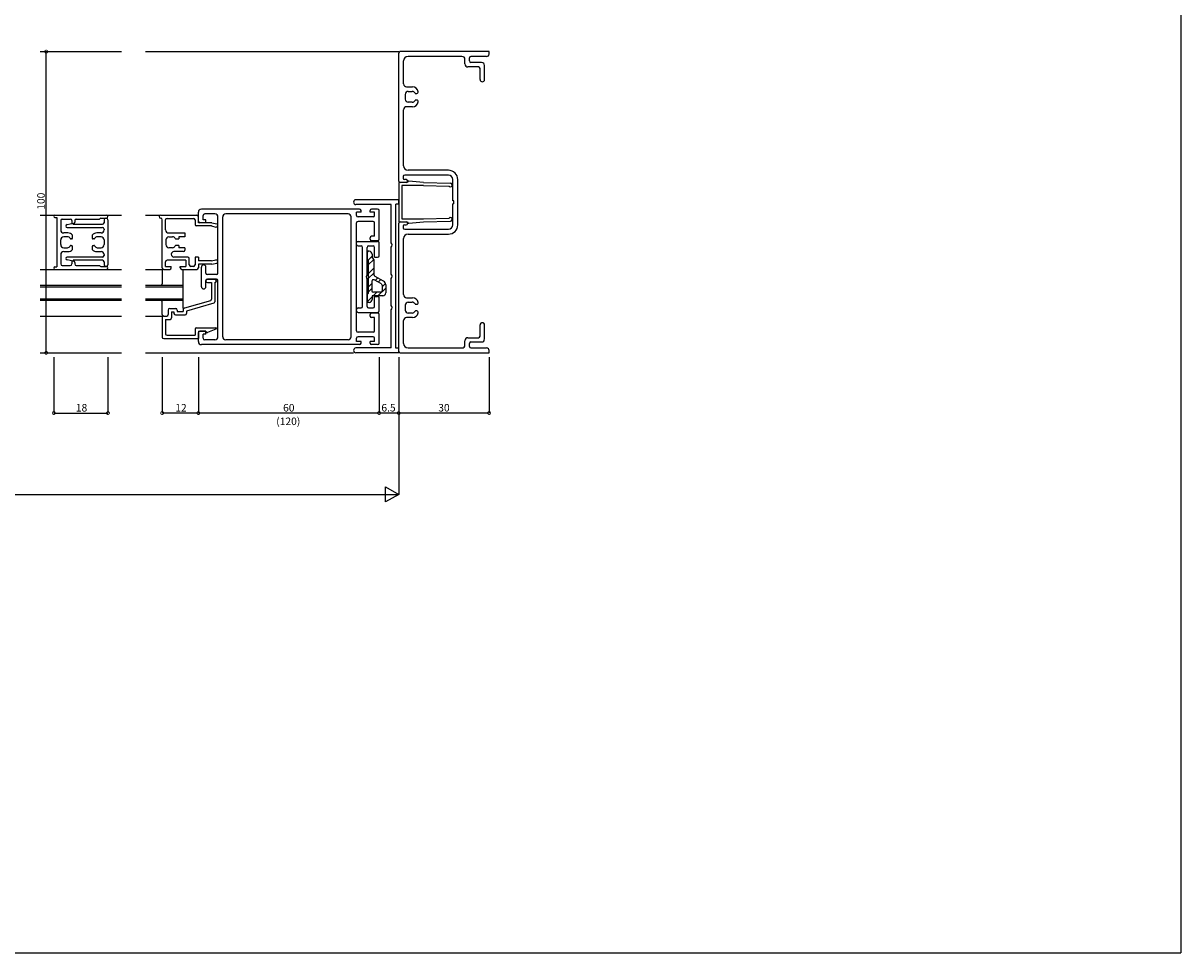
# Model space of a CAD drawing. Extents: x 5 to 956, y 5 to 1240.
# Drawn here: x 572 to 956, y 5 to 314 of the extents above; entities that cross this region are included whole.
import ezdxf

# ---------------------------------------------------------------- set-up
doc = ezdxf.new("R2010")
doc.units = 0
doc.header["$LTSCALE"] = 0.5
doc.layers.get('0').update_dxf_attribs({"linetype": 'CONTINUOUS'})
for name, color, linetype in [('DANMEN', 7, 'CONTINUOUS'), ('SUNPO', 1, 'CONTINUOUS'), ('WAKU', 3, 'CONTINUOUS')]:
    doc.layers.add(name, color=color, linetype=linetype)
doc.styles.get("Standard").update_dxf_attribs({"font": 'txt.shx', "bigfont": 'extfont.shx'})

# ---------------------------------------------------------------- blocks, each defined once
blk = doc.blocks.new('_DOTSMALL')
at = {"color": 0, "linetype": 'BYBLOCK', "const_width": 0.5}
blk.add_lwpolyline([(-0.0625, 0, 1), (0.0625, 0, 1)], format="xyb", close=True, dxfattribs=at)
blk = doc.blocks.new('*X9')
at = {"color": 0}
for p, q in [((488.73, 95.9), (488.28, 95.46)), ((489.98, 94.25), (488.66, 92.93)), ((490.48, 93.17), (488.68, 91.37)), ((490.48, 90.26), (488.68, 88.46)), ((490.48, 88.68), (488.68, 86.88)), ((489.88, 85.17), (488.68, 83.97)), ((491.81, 87.1), (490.93, 86.22)), ((492.83, 86.53), (491.94, 85.65)), ((494.4, 85.2), (493.28, 84.08)), ((489.98, 80.78), (488.28, 79.08)), ((489.88, 83.59), (488.68, 82.39)), ((491.5, 82.3), (490.3, 81.1)), ((494.48, 83.7), (491.89, 81.1))]:
    blk.add_line(p, q, dxfattribs=at)

msp = doc.modelspace()

# ---------------------------------------------------------------- linework, layer by layer
at = {"layer": 'DANMEN', "color": 7, "linetype": 'CONTINUOUS'}
for p, q in [((577.81, 304.24), (604.81, 304.24)), ((612.81, 304.24), (696.81, 304.24)), ((696.81, 261.24), (696.81, 303.74)), ((726.81, 304.24), (697.31, 304.24)), ((726.81, 303.44), (726.81, 304.24)), ((698.41, 293.54), (698.41, 301.14)), ((717.81, 302.64), (699.91, 302.64)), ((718.81, 300.14), (718.81, 301.64)), ((720.31, 301.14), (720.31, 302.14)), ((726.01, 302.64), (720.81, 302.64)), ((724.31, 300.64), (720.81, 300.64)), ((723.31, 299.14), (719.81, 299.14)), ((723.81, 294.99), (723.81, 298.64)), ((725.31, 294.99), (725.31, 299.64)), ((699.41, 292.54), (701.34, 292.54)), ((699.01, 290.04), (699.01, 288.44)), ((700.01, 291.04), (701.32, 291.04)), ((702.41, 290.34), (702.81, 290.34)), ((698.41, 266.34), (698.41, 284.94)), ((701.34, 285.94), (699.41, 285.94)), ((701.32, 287.44), (700.01, 287.44)), ((702.81, 288.14), (702.41, 288.14)), ((698.31, 262.74), (698.31, 262.24)), ((713.31, 263.24), (698.81, 263.24)), ((699.31, 261.74), (698.81, 261.74)), ((713.31, 264.84), (699.91, 264.84)), ((714.81, 254.74), (714.81, 261.74)), ((716.41, 246.74), (716.41, 261.74)), ((699.71, 260.74), (696.81, 260.74)), ((696.81, 260.74), (696.81, 247.74)), ((699.31, 260.74), (697.31, 260.74)), ((705, 259.74), (697.81, 259.74)), ((697.81, 259.74), (697.81, 248.74)), ((699.83, 261.03), (699.71, 260.74)), ((705.01, 260.74), (700.14, 261.22)), ((704.99, 259.74), (713.56, 259.56)), ((705.01, 260.74), (714.01, 260.55)), ((696.81, 255.04), (682.61, 255.04)), ((696.81, 253.54), (696.81, 255.04)), ((715.11, 254.74), (714.81, 254.74)), ((715.11, 253.74), (714.81, 253.74)), ((714.81, 246.74), (714.81, 253.74)), ((715.11, 253.74), (715.11, 254.74)), ((577.81, 249.94), (604.81, 249.94)), ((582.71, 249.94), (599.81, 249.94)), ((612.81, 249.94), (617.31, 249.94)), ((617.81, 249.94), (629.81, 249.94)), ((630.31, 247.94), (630.31, 250.94)), ((683.81, 251.94), (631.31, 251.94)), ((631.91, 248.44), (631.91, 249.84)), ((635.81, 250.34), (632.41, 250.34)), ((680.01, 250.34), (639.41, 250.34)), ((694.31, 253.44), (682.61, 253.44)), ((684.31, 250.94), (682.81, 250.94)), ((682.81, 249.84), (682.81, 250.94)), ((684.31, 250.94), (684.31, 251.44)), ((687.31, 250.94), (687.31, 251.44)), ((688.81, 250.94), (687.31, 250.94)), ((689.81, 251.94), (687.81, 251.94)), ((688.81, 249.84), (688.81, 250.94)), ((690.31, 241.94), (690.31, 251.44)), ((694.31, 240.75), (694.31, 253.44)), ((695.81, 205.74), (695.81, 253.54)), ((696.81, 253.54), (695.81, 253.54)), ((582.71, 249.14), (583.31, 249.14)), ((583.31, 249.14), (583.31, 232.74)), ((584.61, 248.14), (584.61, 245.04)), ((585.11, 248.64), (587.81, 248.64)), ((586.72, 246.83), (588.81, 247.24)), ((588.31, 248.14), (588.31, 247.14)), ((588.31, 247.14), (588.81, 247.14)), ((588.81, 247.24), (588.81, 246.94)), ((588.81, 246.94), (598.51, 246.94)), ((589.31, 248.14), (589.31, 247.64)), ((589.81, 248.64), (597.51, 248.64)), ((597.97, 248.94), (599.81, 248.94)), ((599.01, 248.44), (599.01, 247.44)), ((599.51, 248.94), (599.81, 248.94)), ((600.31, 248.44), (600.31, 233.44)), ((618.31, 232.44), (618.31, 248.44)), ((619.41, 245.04), (619.41, 248.34)), ((619.91, 248.84), (628.71, 248.84)), ((629.21, 248.34), (629.21, 246.84)), ((634.68, 246.34), (629.71, 246.34)), ((630.31, 247.44), (630.31, 249.44)), ((634.81, 247.44), (630.31, 247.44)), ((632.81, 247.44), (630.81, 247.44)), ((632.81, 248.44), (631.91, 248.44)), ((632.81, 247.44), (632.81, 248.44)), ((634.68, 246.34), (636.13, 245.97)), ((634.81, 247.44), (636.4, 247.04)), ((636.81, 230.69), (636.81, 249.34)), ((638.41, 209.54), (638.41, 249.34)), ((681.01, 209.54), (681.01, 249.34)), ((682.81, 211.54), (682.81, 247.34)), ((688.31, 249.34), (683.31, 249.34)), ((688.31, 247.84), (683.31, 247.84)), ((688.81, 242.94), (688.81, 247.34)), ((696.81, 247.74), (699.71, 247.74)), ((696.81, 204.74), (696.81, 247.24)), ((697.31, 247.74), (699.31, 247.74)), ((697.81, 248.74), (705, 248.74)), ((698.31, 246.24), (698.31, 245.74)), ((698.81, 246.74), (699.31, 246.74)), ((699.71, 247.74), (699.83, 247.45)), ((700.14, 247.26), (705.01, 247.74)), ((704.99, 248.74), (713.56, 248.94)), ((705.01, 247.74), (714.01, 247.95)), ((587, 244.04), (585.61, 244.04)), ((586.86, 242.74), (585.61, 242.74)), ((586.81, 245.84), (598.51, 245.84)), ((588.51, 242.34), (588.51, 243.34)), ((595.11, 243.34), (595.11, 242.34)), ((598.01, 244.04), (596.63, 244.04)), ((598.01, 242.74), (596.77, 242.74)), ((599.01, 245.34), (599.01, 245.04)), ((620.41, 244.04), (625.81, 244.04)), ((620.51, 242.74), (621.76, 242.74)), ((623.81, 242.74), (623.81, 242.04)), ((625.81, 242.74), (623.81, 242.74)), ((625.81, 244.04), (625.81, 242.74)), ((687.31, 241.94), (687.31, 242.44)), ((688.81, 242.94), (687.81, 242.94)), ((698.41, 223.54), (698.41, 242.14)), ((698.81, 245.24), (713.31, 245.24)), ((699.91, 243.64), (713.31, 243.64)), ((584.61, 240.14), (584.61, 241.74)), ((585.61, 239.14), (586.86, 239.14)), ((588.21, 242.04), (587.95, 242.04)), ((587.95, 239.84), (588.21, 239.84)), ((588.51, 238.53), (588.51, 239.54)), ((595.11, 239.54), (595.11, 238.53)), ((595.68, 242.04), (595.41, 242.04)), ((595.41, 239.84), (595.68, 239.84)), ((596.77, 239.14), (598.01, 239.14)), ((599.01, 241.74), (599.01, 240.14)), ((619.51, 241.74), (619.51, 240.14)), ((621.76, 239.14), (620.51, 239.14)), ((622.85, 242.04), (623.81, 242.04)), ((623.81, 239.84), (622.85, 239.84)), ((623.81, 239.84), (623.81, 239.14)), ((625.81, 239.14), (623.81, 239.14)), ((625.81, 239.14), (625.81, 238.34)), ((682.81, 240.24), (682.81, 240.74)), ((683.31, 241.24), (689.81, 241.24)), ((683.31, 239.74), (684.31, 239.74)), ((684.81, 219.64), (684.81, 239.24)), ((686.31, 230.15), (686.31, 239.24)), ((686.81, 239.74), (688.31, 239.74)), ((689.81, 241.44), (687.81, 241.44)), ((688.81, 235.94), (688.81, 239.24)), ((690.31, 236.44), (690.31, 240.74)), ((694.31, 230.35), (694.31, 239.32)), ((584.61, 236.84), (584.61, 233.74)), ((585.61, 237.84), (587, 237.84)), ((588.81, 234.64), (586.72, 235.05)), ((598.51, 236.04), (586.81, 236.04)), ((588.31, 234.74), (588.81, 234.74)), ((588.31, 234.74), (588.31, 233.74)), ((588.81, 234.94), (588.81, 234.64)), ((598.51, 234.94), (588.81, 234.94)), ((596.63, 237.84), (598.01, 237.84)), ((599.01, 236.84), (599.01, 236.54)), ((599.01, 234.44), (599.01, 233.44)), ((619.41, 232.94), (619.41, 234.44)), ((626.21, 234.94), (619.91, 234.94)), ((625.31, 237.84), (622.21, 237.84)), ((626.81, 236.04), (622.21, 236.04)), ((626.21, 234.94), (626.21, 232.94)), ((627.31, 233.44), (627.31, 235.54)), ((630.31, 236.04), (629.21, 236.04)), ((629.21, 236.04), (629.21, 233.44)), ((630.31, 236.04), (630.31, 234.74)), ((634.68, 234.74), (630.31, 234.74)), ((634.68, 234.74), (636.13, 235.1)), ((687.01, 237.94), (686.31, 237.94)), ((686.31, 237.94), (686.31, 235.34)), ((686.31, 235.34), (686.71, 234.94)), ((686.71, 234.94), (686.71, 223.94)), ((688.01, 236.94), (688.01, 235.74)), ((688.51, 235.24), (688.51, 230.46)), ((688.81, 235.94), (689.81, 235.94)), ((577.81, 231.94), (604.81, 231.94)), ((582.71, 232.74), (583.31, 232.74)), ((582.71, 231.94), (599.81, 231.94)), ((585.11, 233.24), (587.81, 233.24)), ((589.31, 234.24), (589.31, 233.74)), ((589.81, 233.24), (597.51, 233.24)), ((597.97, 232.94), (599.81, 232.94)), ((599.81, 232.94), (599.51, 232.94)), ((612.81, 231.94), (618.31, 231.94)), ((618.31, 231.44), (618.31, 227.19)), ((618.81, 231.94), (620.81, 231.94)), ((619.41, 232.94), (621.31, 232.94)), ((621.31, 232.44), (621.31, 232.94)), ((624.31, 232.94), (626.21, 232.94)), ((624.31, 232.44), (624.31, 232.94)), ((624.81, 231.94), (629.81, 231.94)), ((625.31, 218.94), (625.31, 231.94)), ((628.71, 232.94), (627.81, 232.94)), ((630.31, 233.64), (630.31, 232.44)), ((634.81, 233.64), (630.31, 233.64)), ((631.31, 226.19), (631.31, 232.69)), ((632.81, 230.69), (632.81, 232.69)), ((634.81, 233.64), (636.4, 234.03)), ((632.81, 226.19), (632.81, 228.19)), ((632.81, 228.14), (632.81, 228.04)), ((636.31, 230.19), (633.31, 230.19)), ((636.31, 228.69), (633.31, 228.69)), ((633.31, 228.64), (635.81, 228.64)), ((633.31, 227.54), (634.71, 227.54)), ((634.71, 227.54), (634.71, 222.01)), ((635.81, 227.54), (635.81, 221.19)), ((636.31, 228.14), (636.31, 228.04)), ((636.81, 209.54), (636.81, 228.19)), ((686.31, 219.64), (686.31, 228.72)), ((687.91, 227.98), (687.91, 224.84)), ((691.06, 227.08), (688.66, 228.42)), ((691.75, 228.07), (689.02, 229.59)), ((692.51, 226.76), (692.51, 224.14)), ((694.31, 219.95), (694.31, 228.92)), ((577.81, 226.69), (604.81, 226.69)), ((577.81, 226.19), (604.81, 226.19)), ((612.81, 226.69), (625.31, 226.69)), ((612.81, 226.19), (625.31, 226.19)), ((686.71, 223.94), (686.31, 223.54)), ((686.31, 223.54), (686.31, 220.94)), ((688.01, 223.14), (688.01, 221.94)), ((690.31, 223.14), (688.01, 223.14)), ((690.31, 224.34), (688.41, 224.34)), ((688.81, 222.94), (689.81, 222.94)), ((688.81, 219.64), (688.81, 222.94)), ((690.81, 224.34), (690.31, 224.34)), ((691.51, 223.14), (690.31, 223.14)), ((691.31, 226.64), (691.31, 224.84)), ((577.81, 222.19), (604.81, 222.19)), ((577.81, 221.69), (604.81, 221.69)), ((612.81, 222.19), (625.31, 222.19)), ((612.81, 221.69), (625.31, 221.69)), ((618.31, 216.94), (618.31, 221.19)), ((634.35, 221.53), (625.67, 219.04)), ((635.45, 220.71), (626.41, 218.11)), ((683.31, 219.14), (684.31, 219.14)), ((687.01, 220.94), (686.31, 220.94)), ((686.81, 219.14), (688.31, 219.14)), ((690.31, 218.14), (690.31, 222.44)), ((699.01, 220.04), (699.01, 218.44)), ((699.41, 222.54), (701.34, 222.54)), ((700.01, 221.04), (701.32, 221.04)), ((702.41, 220.34), (702.81, 220.34)), ((577.81, 216.44), (604.81, 216.44)), ((612.81, 216.44), (618.31, 216.44)), ((618.31, 215.94), (618.31, 209.44)), ((618.81, 216.44), (619.81, 216.44)), ((619.41, 215.34), (620.91, 215.34)), ((619.41, 215.34), (619.41, 210.54)), ((620.31, 218.44), (620.31, 216.94)), ((620.81, 218.94), (622.81, 218.94)), ((621.41, 217.84), (622.21, 217.84)), ((621.41, 217.84), (621.41, 215.84)), ((622.21, 217.84), (622.21, 217.34)), ((622.71, 216.84), (625.91, 216.84)), ((623.31, 218.44), (623.31, 217.94)), ((623.31, 217.94), (625.31, 217.94)), ((625.31, 218.56), (625.31, 217.94)), ((626.41, 218.11), (626.41, 217.34)), ((682.81, 218.14), (682.81, 218.64)), ((683.31, 217.64), (689.81, 217.64)), ((687.31, 216.44), (687.31, 216.94)), ((689.81, 217.44), (687.81, 217.44)), ((688.81, 215.94), (687.81, 215.94)), ((688.81, 211.54), (688.81, 215.94)), ((690.31, 207.44), (690.31, 216.94)), ((694.31, 205.84), (694.31, 218.52)), ((701.34, 215.94), (699.41, 215.94)), ((701.32, 217.44), (700.01, 217.44)), ((702.81, 218.14), (702.41, 218.14)), ((629.21, 212.04), (629.21, 210.04)), ((629.71, 212.54), (636.06, 212.54)), ((630.31, 211.44), (630.31, 208.94)), ((630.31, 211.44), (632.81, 211.44)), ((632.81, 211.44), (630.81, 211.44)), ((632.81, 211.44), (632.91, 211.14)), ((632.81, 210.44), (632.81, 211.44)), ((636.15, 212.05), (633.31, 210.95)), ((698.41, 207.34), (698.41, 214.94)), ((723.81, 209.74), (723.81, 213.49)), ((725.31, 208.84), (725.31, 213.49)), ((618.81, 208.94), (630.31, 208.94)), ((619.91, 210.04), (629.21, 210.04)), ((630.31, 207.94), (630.31, 210.94)), ((632.81, 210.44), (631.91, 210.44)), ((631.91, 209.04), (631.91, 210.44)), ((635.81, 208.54), (632.41, 208.54)), ((680.01, 208.54), (639.41, 208.54)), ((682.81, 207.94), (682.81, 209.04)), ((684.31, 207.94), (682.81, 207.94)), ((688.31, 211.04), (683.31, 211.04)), ((688.31, 209.54), (683.31, 209.54)), ((684.31, 207.44), (684.31, 207.94)), ((688.81, 207.94), (687.31, 207.94)), ((687.31, 207.44), (687.31, 207.94)), ((688.81, 207.94), (688.81, 209.04)), ((718.81, 206.84), (718.81, 208.24)), ((719.81, 209.24), (723.31, 209.24)), ((720.81, 207.84), (724.31, 207.84)), ((577.81, 204.24), (604.81, 204.24)), ((612.81, 204.24), (681.81, 204.24)), ((683.81, 206.94), (631.31, 206.94)), ((694.31, 205.84), (682.61, 205.84)), ((696.81, 204.24), (682.61, 204.24)), ((689.81, 206.94), (687.81, 206.94)), ((696.81, 205.74), (695.81, 205.74)), ((696.81, 204.24), (696.81, 205.74)), ((697.31, 204.24), (726.81, 204.24)), ((699.91, 205.84), (717.81, 205.84)), ((720.31, 206.34), (720.31, 207.34)), ((720.81, 205.84), (726.01, 205.84)), ((726.81, 204.24), (726.81, 205.04))]:
    msp.add_line(p, q, dxfattribs=at)
for centre, radius, start, end in [((697.31, 303.74), 0.5, 90, 180), ((699.91, 301.14), 1.5, 90, 180), ((717.81, 301.64), 1, 0, 90), ((719.81, 300.14), 1, 180, 270), ((720.81, 302.14), 0.5, 90, 180), ((720.81, 301.14), 0.5, 180, 270), ((724.31, 299.64), 1, 0, 90), ((726.01, 303.44), 0.8, 270, 0), ((723.31, 298.64), 0.5, 0, 90), ((699.41, 293.54), 1, 180, 270), ((701.34, 290.54), 2, 11.539, 90), ((724.56, 294.99), 0.75, 180, 270), ((724.56, 294.99), 0.75, 270, 0), ((700.01, 290.04), 1, 90, 180), ((700.01, 288.44), 1, 180, 270), ((701.32, 290.04), 1, 24.16, 90), ((702.41, 290.54), 0.2, 206.973, 270), ((702.81, 290.84), 0.5, 270, 11.539), ((699.41, 284.94), 1, 90, 180), ((701.32, 288.44), 1, 270, 335.84), ((701.34, 287.94), 2, 270, 348.461), ((702.41, 287.94), 0.2, 90, 153.028), ((702.81, 287.64), 0.5, 348.461, 90), ((699.91, 266.34), 1.5, 180, 270), ((698.81, 262.74), 0.5, 90, 180), ((698.81, 262.24), 0.5, 180, 270), ((699.31, 261.24), 0.5, 0, 90), ((713.31, 261.74), 3.1, 0, 90), ((713.31, 261.74), 1.5, 0, 90), ((697.31, 261.24), 0.5, 180, 270), ((699.31, 261.24), 0.5, 270, 0), ((700.11, 260.92), 0.3, 84.4, 158.198), ((714.01, 259.95), 0.6, 220.634, 90), ((682.61, 254.24), 0.8, 90, 270), ((582.71, 249.54), 0.4, 90, 180), ((599.81, 249.44), 0.5, 0, 90), ((617.81, 249.44), 0.5, 90, 270), ((629.81, 249.44), 0.5, 0, 90), ((631.31, 250.94), 1, 90, 180), ((632.41, 249.84), 0.5, 90, 180), ((635.81, 249.34), 1, 0, 90), ((639.41, 249.34), 1, 90, 180), ((680.01, 249.34), 1, 0, 90), ((683.31, 249.84), 0.5, 180, 270), ((683.81, 251.44), 0.5, 0, 90), ((687.81, 251.44), 0.5, 90, 180), ((688.31, 249.84), 0.5, 270, 0), ((689.81, 251.44), 0.5, 0, 90), ((582.71, 249.54), 0.4, 180, 270), ((585.11, 248.14), 0.5, 90, 180), ((586.81, 246.34), 0.5, 101.05, 270), ((587.81, 248.14), 0.5, 0, 90), ((588.81, 247.64), 0.5, 270, 0), ((589.81, 248.14), 0.5, 90, 180), ((597.97, 248.44), 0.5, 90, 156.422), ((598.51, 247.44), 0.5, 270, 0), ((599.51, 248.44), 0.5, 90, 180), ((599.81, 249.44), 0.5, 270, 0), ((599.81, 248.44), 0.5, 0, 90), ((617.81, 248.44), 0.5, 0, 90), ((619.91, 248.34), 0.5, 90, 180), ((628.71, 248.34), 0.5, 0, 90), ((629.71, 246.84), 0.5, 180, 270), ((630.81, 247.94), 0.5, 180, 270), ((636.26, 246.51), 0.55, 255.964, 75.964), ((683.31, 247.34), 0.5, 90, 180), ((688.31, 247.34), 0.5, 0, 90), ((697.31, 247.24), 0.5, 90, 180), ((698.81, 246.24), 0.5, 90, 180), ((699.31, 247.24), 0.5, 0, 90), ((699.31, 247.24), 0.5, 270, 0), ((700.11, 247.56), 0.3, 201.801, 275.599), ((713.31, 246.74), 3.1, 270, 0), ((713.31, 246.74), 1.5, 270, 0), ((714.01, 248.55), 0.6, 270, 139.505), ((585.61, 245.04), 1, 180, 270), ((585.61, 241.74), 1, 90, 180), ((586.86, 241.74), 1, 24.624, 90), ((587, 242.04), 2, 40.79, 90), ((587.95, 242.24), 0.2, 204.624, 270), ((588.21, 242.34), 0.3, 270, 0), ((596.63, 242.04), 2, 90, 139.21), ((595.41, 242.34), 0.3, 180, 270), ((595.68, 242.24), 0.2, 270, 335.376), ((596.77, 241.74), 1, 90, 155.376), ((598.01, 245.04), 1, 270, 0), ((598.01, 241.74), 1, 0, 90), ((598.51, 245.34), 0.5, 0, 90), ((620.41, 245.04), 1, 180, 270), ((620.51, 241.74), 1, 90, 180), ((621.76, 241.74), 1, 24.624, 90), ((622.85, 242.24), 0.2, 204.624, 270), ((687.81, 242.44), 0.5, 90, 180), ((698.81, 245.74), 0.5, 180, 270), ((699.91, 242.14), 1.5, 90, 180), ((585.61, 240.14), 1, 180, 270), ((586.86, 240.14), 1, 270, 335.376), ((587, 239.84), 2, 270, 319.21), ((587.95, 239.64), 0.2, 90, 155.376), ((588.21, 239.54), 0.3, 0, 90), ((595.41, 239.54), 0.3, 90, 180), ((596.63, 239.84), 2, 220.79, 270), ((595.68, 239.64), 0.2, 24.624, 90), ((596.77, 240.14), 1, 204.624, 270), ((598.01, 240.14), 1, 270, 0), ((620.51, 240.14), 1, 180, 270), ((621.76, 240.14), 1, 270, 335.376), ((622.85, 239.64), 0.2, 90, 155.376), ((625.31, 238.34), 0.5, 270, 0), ((683.31, 240.74), 0.5, 90, 180), ((683.31, 240.24), 0.5, 180, 270), ((684.31, 239.24), 0.5, 0, 90), ((686.81, 239.24), 0.5, 90, 180), ((687.81, 241.94), 0.5, 180, 270), ((688.31, 239.24), 0.5, 0, 90), ((689.81, 241.94), 0.5, 270, 0), ((689.81, 240.74), 0.5, 0, 90), ((693.61, 240.04), 1, 314.426, 45.573), ((585.61, 236.84), 1, 90, 180), ((586.81, 235.54), 0.5, 90, 258.95), ((588.81, 234.24), 0.5, 0, 90), ((598.01, 236.84), 1, 0, 90), ((598.51, 236.54), 0.5, 270, 0), ((598.51, 234.44), 0.5, 0, 90), ((619.91, 234.44), 0.5, 90, 180), ((622.21, 236.94), 0.9, 90, 180), ((622.21, 236.94), 0.9, 180, 270), ((626.81, 235.54), 0.5, 0, 90), ((636.26, 234.57), 0.55, 284.036, 104.036), ((687.01, 236.94), 1, 0, 90), ((688.01, 235.24), 0.5, 0, 90), ((689.81, 236.44), 0.5, 270, 0), ((582.71, 232.34), 0.4, 90, 180), ((582.71, 232.34), 0.4, 180, 270), ((585.11, 233.74), 0.5, 180, 270), ((587.81, 233.74), 0.5, 270, 0), ((589.81, 233.74), 0.5, 180, 270), ((597.97, 233.44), 0.5, 203.578, 270), ((599.51, 233.44), 0.5, 180, 270), ((599.81, 233.44), 0.5, 270, 0), ((599.81, 232.44), 0.5, 0, 90), ((599.81, 232.44), 0.5, 270, 0), ((618.81, 232.44), 0.5, 180, 270), ((618.81, 231.44), 0.5, 90, 180), ((620.81, 232.44), 0.5, 270, 0), ((624.81, 232.44), 0.5, 180, 270), ((627.81, 233.44), 0.5, 180, 270), ((628.71, 233.44), 0.5, 270, 0), ((629.81, 232.44), 0.5, 270, 0), ((632.06, 232.69), 0.75, 90, 180), ((632.06, 232.69), 0.75, 0, 90), ((633.31, 230.69), 0.5, 180, 270), ((636.31, 230.69), 0.5, 270, 0), ((617.81, 227.19), 0.5, 270, 0), ((633.31, 228.19), 0.5, 90, 180), ((633.31, 228.14), 0.5, 90, 180), ((633.31, 228.04), 0.5, 180, 270), ((635.81, 228.14), 0.5, 0, 90), ((635.81, 228.04), 0.5, 270, 0), ((636.31, 228.19), 0.5, 0, 90), ((687.01, 229.44), 1, 134.427, 225.573), ((688.41, 227.98), 0.5, 60.7512, 180), ((689.51, 230.46), 1, 180, 240.7512), ((690.81, 226.64), 0.5, 0, 60.7512), ((691.01, 226.76), 1.5, 0, 60.7512), ((693.61, 229.64), 1, 314.426, 45.573), ((632.06, 226.19), 0.75, 180, 270), ((632.06, 226.19), 0.75, 270, 0), ((688.41, 224.84), 0.5, 180, 270), ((689.81, 222.44), 0.5, 0, 90), ((690.81, 224.84), 0.5, 270, 0), ((691.51, 224.14), 1, 270, 0), ((699.41, 223.54), 1, 180, 270), ((617.81, 221.19), 0.5, 0, 90), ((625.81, 218.56), 0.5, 106.026, 180), ((634.21, 222.01), 0.5, 286.026, 0), ((635.31, 221.19), 0.5, 286.026, 0), ((683.31, 218.64), 0.5, 90, 180), ((684.31, 219.64), 0.5, 270, 0), ((686.81, 219.64), 0.5, 180, 270), ((687.01, 221.94), 1, 270, 0), ((688.31, 219.64), 0.5, 270, 0), ((693.61, 219.24), 1, 314.427, 45.573), ((700.01, 220.04), 1, 90, 180), ((701.32, 220.04), 1, 24.16, 90), ((701.34, 220.54), 2, 11.539, 90), ((702.41, 220.54), 0.2, 206.972, 270), ((702.81, 220.84), 0.5, 270, 11.539), ((618.81, 216.94), 0.5, 180, 270), ((618.81, 215.94), 0.5, 90, 180), ((619.81, 216.94), 0.5, 270, 0), ((620.81, 218.44), 0.5, 90, 180), ((620.91, 215.84), 0.5, 270, 0), ((622.71, 217.34), 0.5, 180, 270), ((622.81, 218.44), 0.5, 0, 90), ((625.91, 217.34), 0.5, 270, 0), ((683.31, 218.14), 0.5, 180, 270), ((687.81, 216.94), 0.5, 90, 180), ((687.81, 216.44), 0.5, 180, 270), ((689.81, 218.14), 0.5, 270, 0), ((689.81, 216.94), 0.5, 0, 90), ((699.41, 214.94), 1, 90, 180), ((700.01, 218.44), 1, 180, 270), ((701.32, 218.44), 1, 270, 335.84), ((701.34, 217.94), 2, 270, 348.461), ((702.41, 217.94), 0.2, 90, 153.028), ((702.81, 217.64), 0.5, 348.461, 90), ((629.71, 212.04), 0.5, 90, 180), ((630.81, 210.94), 0.5, 90, 180), ((636.06, 212.29), 0.25, 291.182, 90), ((683.31, 211.54), 0.5, 180, 270), ((688.31, 211.54), 0.5, 270, 0), ((724.56, 213.49), 0.75, 90, 180), ((724.56, 213.49), 0.75, 0, 90), ((618.81, 209.44), 0.5, 180, 270), ((619.91, 210.54), 0.5, 180, 270), ((631.31, 207.94), 1, 180, 270), ((632.41, 209.04), 0.5, 180, 270), ((633.2, 211.23), 0.3, 198.435, 291.181), ((635.81, 209.54), 1, 270, 0), ((639.41, 209.54), 1, 180, 270), ((680.01, 209.54), 1, 270, 0), ((683.31, 209.04), 0.5, 90, 180), ((688.31, 209.04), 0.5, 0, 90), ((719.81, 208.24), 1, 90, 180), ((720.81, 207.34), 0.5, 90, 180), ((723.31, 209.74), 0.5, 270, 0), ((724.31, 208.84), 1, 270, 0), ((682.61, 205.04), 0.8, 90, 270), ((683.81, 207.44), 0.5, 270, 0), ((687.81, 207.44), 0.5, 180, 270), ((689.81, 207.44), 0.5, 270, 0), ((697.31, 204.74), 0.5, 180, 270), ((699.91, 207.34), 1.5, 180, 270), ((717.81, 206.84), 1, 270, 0), ((720.81, 206.34), 0.5, 180, 270), ((726.01, 205.04), 0.8, 0, 90)]:
    msp.add_arc(centre, radius, start, end, dxfattribs=at)
at = {"layer": 'SUNPO', "color": 1, "linetype": 'CONTINUOUS'}
for p, q in [((579.31, 304.24), (579.81, 304.24)), ((579.81, 204.24), (579.81, 304.24)), ((579.31, 204.24), (579.81, 204.24)), ((582.31, 202.74), (582.31, 184.24)), ((600.31, 202.74), (600.31, 184.24)), ((618.31, 202.74), (618.31, 184.24)), ((630.31, 202.74), (630.31, 184.24)), ((630.31, 202.74), (630.31, 184.24)), ((690.31, 202.74), (690.31, 184.24)), ((690.31, 202.74), (690.31, 184.24)), ((696.81, 202.74), (696.81, 184.24)), ((696.81, 202.74), (696.81, 184.24)), ((726.81, 202.74), (726.81, 184.24)), ((582.31, 184.24), (600.31, 184.24)), ((630.31, 184.24), (618.31, 184.24)), ((690.31, 184.24), (630.31, 184.24)), ((696.81, 184.24), (690.31, 184.24)), ((696.81, 184.24), (696.81, 157.24)), ((726.81, 184.24), (696.81, 184.24)), ((238.81, 157.24), (696.81, 157.24))]:
    msp.add_line(p, q, dxfattribs=at)
at = {"layer": 'SUNPO', "color": 1, "linetype": 'BYBLOCK'}
for p, q in [((692.48, 154.74), (692.48, 159.74)), ((692.48, 159.74), (696.81, 157.24)), ((696.81, 157.24), (692.48, 154.74))]:
    msp.add_line(p, q, dxfattribs=at)
at = {"layer": 'WAKU', "color": 3}
for p in [(956.43, 1239.77), (5, 5)]:
    msp.add_line(p, (956.43, 5), dxfattribs=at)

# ---------------------------------------------------------------- block references
at = {"layer": 'DANMEN', "color": 7, "linetype": 'CONTINUOUS'}
msp.add_blockref('*X9', (198.03, 142.03), dxfattribs=at)
at = {"layer": 'SUNPO', "color": 1, "linetype": 'CONTINUOUS', "xscale": 2, "yscale": 2, "zscale": 2}
for p, rotation in [((579.81, 304.24), 90), ((579.81, 204.24), 270), ((582.31, 184.24), 180), ((618.31, 184.24), 180), ((630.31, 184.24), 180), ((690.31, 184.24), 180), ((696.81, 184.24), 180)]:
    msp.add_blockref('_DOTSMALL', p, dxfattribs=dict(at, rotation=rotation))
for p in [(600.31, 184.24), (630.31, 184.24), (690.31, 184.24), (696.81, 184.24), (726.81, 184.24)]:
    msp.add_blockref('_DOTSMALL', p, dxfattribs=at)

# ---------------------------------------------------------------- texts
at = {"color": 1}
msp.add_text('100', height=2.5, rotation=90, dxfattribs=at).set_placement((579.31, 251.74))
for s, p in [('18', (589.65, 184.74)), ('12', (622.65, 184.74)), ('60', (658.44, 184.74)), ('6.5', (691.06, 184.74)), ('30', (709.94, 184.74))]:
    msp.add_text(s, height=2.5, dxfattribs=at).set_placement(p)
at = {"layer": 'SUNPO', "color": 1, "linetype": 'CONTINUOUS'}
msp.add_text('(120)', height=2.5, dxfattribs=at).set_placement((656.16, 180.24))

doc.saveas('drawing.dxf')
